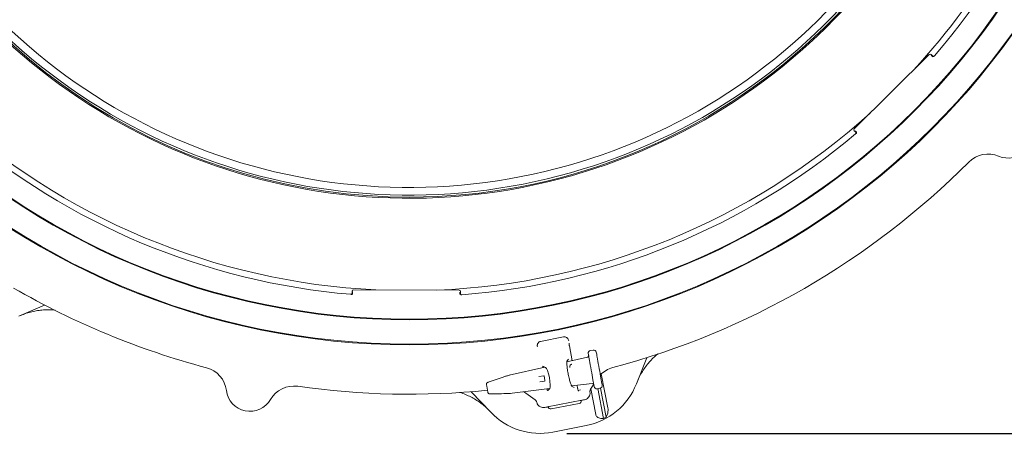
# Model space of a CAD drawing. Units: millimetres. Extents: x 1753 to 4514, y 434 to 3724.
# Drawn here: x 2831 to 3558, y 434 to 740 of the extents above; entities that cross this region are included whole.
import ezdxf

# ---------------------------------------------------------------- set-up
doc = ezdxf.new("R2010")
doc.units = ezdxf.units.MM
doc.header["$LTSCALE"] = 20
doc.linetypes.add('SLD-Durchgehend', pattern=[0])
doc.layers.add('MAßLINIE_MAßZEICHNUNGEN', color=7, linetype='SLD-Durchgehend')
doc.styles.add('SLDTEXTSTYLE0', font='Opinion Pro')
doc.dimstyles.new('SLDDIMSTYLE0', dxfattribs={"dimtxt": 105.833333, "dimasz": 70, "dimexe": 0, "dimexo": 0.0625, "dimgap": 26.458333, "dimtad": 0, "dimdec": 0, "dimrnd": 1e-09, "dimzin": 12, "dimdsep": 46, "dimtxsty": 'SLDTEXTSTYLE0', "dimsah": 1, "dimcen": 0.09, "dimadec": 0, "dimazin": 3, "dimtfac": 1, "dimtdec": 0, "dimtofl": 0, "dimtmove": 0, "dimatfit": 3, "dimfxl": 1, "dimfrac": 2, "dimtolj": 1, "dimtzin": 12, "dimarcsym": 0})

# ---------------------------------------------------------------- blocks, each defined once
blk = doc.blocks.new('_D_1')
at = {"layer": 'MAßLINIE_MAßZEICHNUNGEN', "color": 7}
for p, q in [((3042.58, 1657.89), (4096, 1657.89)), ((4076, 1657.89), (4076, 1271.57)), ((4076, 434.03), (4076, 820.35)), ((3235.43, 434.03), (4096, 434.03))]:
    blk.add_line(p, q, dxfattribs=at)
for points in [[(4076, 1657.89), (4046, 1587.89), (4106, 1587.89)], [(4076, 434.03), (4106, 504.03), (4046, 504.03)]]:
    blk.add_solid(points, dxfattribs=at)
at = {"layer": 'MAßLINIE_MAßZEICHNUNGEN', "color": 7, "char_height": 105.833, "attachment_point": 1, "rotation": 90, "style": 'SLDTEXTSTYLE0'}
for s, insert in [('1240', (4020.24, 971.91)), ('%%c', (4020.24, 820.35))]:
    blk.add_mtext(s, dxfattribs=dict(at, insert=insert))

msp = doc.modelspace()

# ---------------------------------------------------------------- linework, layer by layer
at = {"color": 7, "linetype": 'SLD-Durchgehend', "lineweight": 18}
for p, q in [((3502.93, 714.06), (3447.54, 659.15)), ((3505.29, 713.1), (3504.34, 714.06)), ((3504.34, 713.54), (3505.21, 712.66)), ((3506.65, 713.02), (3506.65, 713.02)), ((3447.53, 657.74), (3448.48, 656.78)), ((3448.92, 656.86), (3448.05, 657.73)), ((3448.55, 655.42), (3448.55, 655.42)), ((3076.79, 539.14), (3076.78, 537.79)), ((3077.15, 537.54), (3077.16, 538.77)), ((3155.79, 539.79), (3077.79, 540.13)), ((3156.42, 538.42), (3156.42, 537.19)), ((3156.78, 537.44), (3156.79, 538.79)), ((3075.87, 536.78), (3075.87, 536.78)), ((3157.68, 536.43), (3157.68, 536.43)), ((2849.77, 528.85), (2830.62, 520.53)), ((3215.92, 502.01), (3232.91, 505.31)), ((3239.33, 487.71), (3237.22, 498.61)), ((3254.75, 495.62), (3252.78, 495.27)), ((3252.78, 495.26), (3252.78, 495.27)), ((3254.75, 495.61), (3254.75, 495.62)), ((3250.66, 490.33), (3235.37, 486.79)), ((3235.53, 487.65), (3236.62, 488.93)), ((3250.66, 490.32), (3250.66, 490.33)), ((3251.43, 491.44), (3251.16, 492.95)), ((3257.07, 493.99), (3257.34, 492.48)), ((3294.27, 489.93), (3286.62, 470.51)), ((3219.11, 483.03), (3192.68, 476.91)), ((3219.64, 482.79), (3217.69, 483.65)), ((3190.03, 476.23), (3189.99, 476.23)), ((3190.38, 476.34), (3190.2, 476.29)), ((3190.41, 476.34), (3190.38, 476.34)), ((3192.68, 476.9), (3192.68, 476.91)), ((3214.68, 476), (3218.24, 476.63)), ((3218.94, 472.69), (3215.37, 472.06)), ((3218.53, 476.43), (3219.14, 472.98)), ((3260.7, 477.95), (3265.56, 452.94)), ((3195.01, 463.68), (3222.62, 467.06)), ((3220.76, 466.83), (3220.81, 466.55)), ((3221.2, 465.61), (3222.69, 467.13)), ((3238.89, 469.05), (3254.08, 470.91)), ((3240.73, 467.8), (3239.24, 468.58)), ((3243.3, 467.28), (3242.87, 469.54)), ((3243.28, 467.28), (3243.3, 467.28)), ((3243.68, 465.8), (3245.28, 466.08)), ((3252.36, 465.24), (3252.36, 465.21)), ((3255.12, 470.32), (3252.81, 466.62)), ((3252.96, 466.86), (3256.62, 448.05)), ((3254.08, 470.91), (3254.08, 470.92)), ((3255.45, 468.62), (3255.19, 470.13)), ((3257.77, 466.99), (3259.74, 467.34)), ((3257.77, 466.99), (3257.77, 467)), ((3258.21, 467.07), (3262.5, 445.03)), ((3259.74, 467.34), (3259.74, 467.34)), ((3260.17, 467.47), (3264.34, 446.02)), ((3261.09, 471.17), (3261.36, 469.66)), ((3179.16, 449.62), (3164.79, 464.76)), ((3178.84, 463.23), (3178.81, 463.22)), ((3192.47, 463.42), (3192.65, 463.44)), ((3192.68, 463.45), (3192.65, 463.44)), ((3195.01, 463.69), (3195.01, 463.68)), ((3205, 463.74), (3203.5, 464.72)), ((3211.97, 458.68), (3205, 463.74)), ((3245.09, 458.22), (3239.95, 457.22)), ((3252.36, 465.21), (3252.39, 464.55)), ((3213.13, 456.92), (3212.87, 457.62)), ((3227.4, 454.78), (3222.27, 453.78)), ((3244.4, 456.05), (3223.72, 452.03)), ((3227.4, 454.78), (3239.95, 457.22)), ((3249.64, 439.75), (3224.97, 434.95))]:
    msp.add_line(p, q, dxfattribs=at)
at = {"color": 7, "linetype": 'SLD-Durchgehend', "lineweight": 18, "flags": 128}
for points in [[(3255.19, 470.13), (3255.11, 470.55), (3254.98, 471.3), (3254.79, 472.36), (3254.56, 473.7), (3254.28, 475.26), (3253.97, 477), (3253.65, 478.86), (3253.31, 480.78), (3252.97, 482.71), (3252.64, 484.57), (3252.33, 486.31), (3252.06, 487.87), (3251.82, 489.2), (3251.64, 490.26), (3251.5, 491.02), (3251.43, 491.44)], [(3257.34, 492.48), (3257.41, 492.06), (3257.54, 491.3), (3257.73, 490.24), (3257.97, 488.91), (3258.24, 487.35), (3258.55, 485.61), (3258.88, 483.75), (3259.22, 481.83), (3259.55, 479.9), (3259.88, 478.04), (3260.19, 476.3), (3260.47, 474.74), (3260.7, 473.41), (3260.89, 472.35), (3261.02, 471.59), (3261.09, 471.17)], [(3190.03, 476.23), (3188.2, 475.59), (3184.55, 474.32), (3177.33, 471.81)]]:
    msp.add_lwpolyline(points, dxfattribs=at)
at = {"color": 7, "linetype": 'SLD-Durchgehend', "lineweight": 18}
for radius in [546.5, 546, 528, 527.5]:
    msp.add_circle((3119, 1045.96), radius, dxfattribs=at)
for centre, radius, start, end in [((3119, 1045.96), 438.16, 206.05803, 353.80804), ((3119, 1045.96), 435.84, 206.07195, 353.77498), ((3119, 1045.96), 430.19, 206.07677, 353.69279), ((3119, 1045.96), 437.32, 270, 353.79607), ((3119, 1045.96), 511, 319.34145, 355.15855), ((3119, 1045.96), 506.5, 317.29606, 343.3659), ((3119, 1045.96), 437.32, 206.06307, 270), ((3505.92, 713.37), 1, 224.77457, 262.19529), ((3119, 1045.96), 506.5, 227.29606, 267.20394), ((3119, 1045.96), 506.5, 272.29606, 312.20394), ((3560.89, 655.01), 17.5, 247.0847, 29.9153), ((3119, 1045.96), 511, 229.34145, 265.15855), ((3119, 1045.96), 511, 274.34145, 310.15855), ((3448.21, 656.15), 1, 19.18885, 44.72202), ((3546.28, 620.47), 20, 67.0847, 135.12068), ((3119, 1045.96), 583, 284.92725, 315.12068), ((3119, 1045.96), 583, 239.92725, 255.12068), ((3076.15, 537.54), 1, 334.18372, 359.72884), ((3157.42, 537.19), 1, 179.77374, 217.19819), ((2964.16, 463.18), 20, 7.0847, 75.12068), ((3274.33, 463.31), 20, 104.92725, 135.6963), ((3218.29, 476.39), 0.25, 10, 100), ((3218.9, 472.94), 0.25, 280, 10), ((3001.37, 467.8), 17.5, 187.0847, 329.9153), ((3033.82, 449.01), 20, 81.87932, 149.9153), ((3119, 1045.96), 583, 261.87932, 275.68244), ((3251.69, 430.2), 36.45, 99.83875, 100.13587), ((3240.1, 488.83), 50, 281, 338.5), ((3255.35, 465.02), 3, 147.96594, 175.94999), ((3178.02, 464.31), 0.994, 190.20632, 273.15212), ((3210.2, 456.25), 3, 27.26534, 54.03406), ((3215.43, 484.03), 50, 223.5, 281), ((3240.1, 488.83), 49.2, 297.08094, 299.52079)]:
    msp.add_arc(centre, radius, start, end, dxfattribs=at)
for centre, major_axis, ratio, start_param, end_param in [((3503.63, 713.35), (0, 1), 0.999695, 5.497939, 7.068431), ((3448.24, 658.44), (-1, 0), 0.999695, 5.497939, 7.068431), ((3077.79, 539.13), (-0.704, 0.71), 0.999695, 5.497939, 7.068431), ((3155.79, 538.79), (0.71, 0.704), 0.999695, 5.497939, 7.068431), ((3216.74, 498.85), (1.83, -2.75), 0.908614, 2.780686, 3.518679), ((3233.33, 502.07), (-0.66, -3.23), 0.908614, 2.764507, 3.5025), ((3253.13, 493.29), (-0.35, 1.97), 0.999963, 0, 1.570796), ((3255.1, 493.64), (-0.35, 1.97), 0.999963, 4.712389, 6.283185), ((3250.43, 491.32), (-0.18, 1.01), 0.974836, 3.193953, 4.712389), ((3217.86, 482.67), (-0.189, 0.983), 0.176065, 6.162071, 7.863587), ((3221, 474.93), (-1.53, 7.89), 0.176335, 3.263325, 6.161453), ((3192.88, 475.74), (8.78, 2.04), 0.131279, 1.563735, 1.825534), ((3220.99, 466.58), (-0.193, 0.983), 0.176065, 1.561191, 3.262707), ((3254.21, 469.9), (-0.18, 1.01), 0.974836, 4.712389, 6.230825), ((3257.42, 468.97), (-0.35, 1.97), 0.999963, 1.570796, 3.141593), ((3259.39, 469.31), (-0.35, 1.97), 0.999963, 3.141593, 4.712389), ((3194.8, 464.86), (8.95, 1.09), 0.131279, 4.457651, 4.71945), ((3244.02, 458.01), (1.99, 0.39), 0.984808, 4.712389, 6.283185), ((3223.34, 453.99), (1.99, 0.39), 0.984808, 3.141593, 4.712389)]:
    msp.add_ellipse(centre, major_axis=major_axis, ratio=ratio, start_param=start_param, end_param=end_param, dxfattribs=at)
for points, knots in [([(3506.65, 713.02), (3506.57, 712.94), (3506.4, 712.78), (3506.08, 712.67), (3505.74, 712.66), (3505.44, 712.76), (3505.26, 712.88), (3505.19, 712.95), (3505.18, 712.97)], [0, 0, 0, 0, 0.2042992, 0.4085897, 0.6128933, 0.8171926, 0.9728109, 1, 1, 1, 1]), ([(3505.29, 713.1), (3505.38, 713.03), (3505.56, 712.88), (3505.89, 712.79), (3506.23, 712.81), (3506.54, 712.93), (3506.69, 713.08), (3506.76, 713.15)], [0, 0, 0, 0, 0.204224, 0.408458, 0.61271, 0.816976, 1, 1, 1, 1]), ([(3448.41, 655.31), (3448.49, 655.39), (3448.65, 655.55), (3448.77, 655.88), (3448.78, 656.22), (3448.68, 656.53), (3448.54, 656.7), (3448.48, 656.78)], [0, 0, 0, 0, 0.204318, 0.408624, 0.612928, 0.8172, 1, 1, 1, 1]), ([(3448.61, 656.89), (3448.62, 656.88), (3448.69, 656.81), (3448.82, 656.63), (3448.91, 656.33), (3448.9, 655.99), (3448.79, 655.66), (3448.63, 655.5), (3448.55, 655.42)], [0, 0, 0, 0, 0.027182, 0.182807, 0.387117, 0.591409, 0.795714, 1, 1, 1, 1]), ([(3449.14, 656.48), (3449.15, 656.45), (3449.21, 656.33), (3449.21, 656.12), (3449.18, 655.89), (3449.11, 655.71), (3449.04, 655.59), (3448.99, 655.54), (3448.98, 655.53), (3448.98, 655.53)], [0, 0, 0, 0, 0.101002, 0.363535, 0.584617, 0.769008, 0.910213, 0.999034, 1, 1, 1, 1]), ([(3075.7, 536.8), (3075.81, 536.8), (3076.04, 536.8), (3076.35, 536.95), (3076.6, 537.18), (3076.76, 537.48), (3076.78, 537.69), (3076.78, 537.79)], [0, 0, 0, 0, 0.204316, 0.408635, 0.612938, 0.817193, 1, 1, 1, 1]), ([(3076.96, 537.77), (3076.96, 537.76), (3076.96, 537.66), (3076.92, 537.45), (3076.77, 537.17), (3076.53, 536.93), (3076.21, 536.79), (3075.99, 536.78), (3075.87, 536.78)], [0, 0, 0, 0, 0.027176, 0.182816, 0.387103, 0.591411, 0.795708, 1, 1, 1, 1]), ([(3077.04, 537.11), (3077.03, 537.08), (3076.98, 536.96), (3076.84, 536.81), (3076.65, 536.67), (3076.47, 536.59), (3076.34, 536.56), (3076.27, 536.55), (3076.26, 536.55), (3076.26, 536.55)], [0, 0, 0, 0, 0.100967, 0.363534, 0.58462, 0.769009, 0.910196, 0.999041, 1, 1, 1, 1]), ([(3157.68, 536.43), (3157.57, 536.43), (3157.35, 536.43), (3157.03, 536.58), (3156.79, 536.82), (3156.65, 537.1), (3156.61, 537.31), (3156.61, 537.41), (3156.61, 537.43)], [0, 0, 0, 0, 0.204292, 0.408597, 0.612892, 0.817205, 0.97283, 1, 1, 1, 1]), ([(3156.78, 537.44), (3156.79, 537.33), (3156.82, 537.1), (3156.99, 536.8), (3157.24, 536.58), (3157.55, 536.44), (3157.76, 536.44), (3157.86, 536.44)], [0, 0, 0, 0, 0.204244, 0.408461, 0.61271, 0.81698, 1, 1, 1, 1]), ([(2857.54, 525), (2857.4, 525.02), (2854.52, 525.44), (2850.15, 525.39), (2844.59, 524.83), (2840.37, 524), (2836.18, 522.82), (2833.46, 521.72), (2832.1, 521.17)], [0, 0, 0, 0, 0.017213, 0.334963, 0.498577, 0.662192, 0.830444, 1, 1, 1, 1]), ([(3236.37, 503.3), (3236.25, 503.55), (3236.04, 503.98), (3235.52, 504.49), (3235.17, 504.75), (3235.03, 504.86)], [0, 0, 0, 0, 0.435686, 0.767801, 1, 1, 1, 1]), ([(3236.67, 502.37), (3236.67, 502.38), (3236.57, 502.68), (3236.47, 502.99), (3236.37, 503.3)], [0, 0, 0, 0, 0.009364, 1, 1, 1, 1]), ([(3214.13, 500.8), (3214, 500.59), (3213.75, 500.17), (3213.5, 499.52), (3213.48, 499.09), (3213.47, 498.85)], [0, 0, 0, 0, 0.310619, 0.619851, 1, 1, 1, 1]), ([(3213.47, 498.85), (3213.49, 498.52), (3213.51, 498.19), (3213.53, 497.88), (3213.53, 497.88)], [0, 0, 0, 0, 0.990666, 1, 1, 1, 1]), ([(3237.22, 498.61), (3237.17, 498.86), (3237.07, 499.41), (3237, 500.12), (3236.98, 500.58), (3237, 500.79), (3237, 500.79), (3237, 500.79)], [0, 0, 0, 0, 0.252494, 0.535012, 0.763303, 0.9222, 1, 1, 1, 1]), ([(3239.2, 468.5), (3239.2, 468.51), (3239.19, 468.51), (3239.02, 468.78), (3238.76, 469.29), (3238.41, 470.1), (3238.01, 471.19), (3237.58, 472.53), (3237.15, 474.08), (3236.73, 475.78), (3236.35, 477.55), (3236.01, 479.36), (3235.74, 481.13), (3235.53, 482.81), (3235.4, 484.34), (3235.34, 485.66), (3235.35, 486.68), (3235.4, 487.34), (3235.46, 487.69), (3235.47, 487.7), (3235.47, 487.7)], [0, 0, 0, 0, 0.02652, 0.068449, 0.117223, 0.172145, 0.231564, 0.293802, 0.357643, 0.422336, 0.487463, 0.552781, 0.618114, 0.683276, 0.748018, 0.811924, 0.874235, 0.926119, 0.971645, 1, 1, 1, 1]), ([(3302.67, 492.83), (3302.49, 492.7), (3300.1, 490.93), (3296.99, 487.76), (3293.46, 483.42), (3291.06, 479.85), (3288.93, 476.06), (3287.79, 473.36), (3287.21, 472.01)], [0, 0, 0, 0, 0.025004, 0.340234, 0.502552, 0.66487, 0.831787, 1, 1, 1, 1]), ([(3237.48, 482.61), (3237.46, 482.92), (3237.41, 483.59), (3237.72, 484.26), (3238.1, 484.7), (3238.41, 484.92), (3238.63, 485.03), (3238.77, 485.08), (3238.85, 485.1), (3238.89, 485.11)], [0, 0, 0, 0, 0.275586, 0.612502, 0.810421, 0.91348, 0.951576, 0.977299, 1, 1, 1, 1]), ([(3190.2, 476.29), (3190.16, 476.28), (3190.09, 476.26), (3190.03, 476.23), (3190, 476.22)], [0, 0, 0, 0, 0.511965, 1, 1, 1, 1]), ([(3177.47, 471.87), (3177.37, 471.84), (3177.11, 471.75), (3176.69, 471.58), (3176.37, 471.41), (3176.08, 471.09), (3175.95, 470.78), (3175.9, 470.52), (3175.95, 470.38), (3175.96, 470.35)], [0, 0, 0, 0, 0.122845, 0.313541, 0.58208, 0.707928, 0.829499, 0.96671, 1, 1, 1, 1]), ([(3177.03, 464.2), (3177.02, 464.22), (3177.01, 464.29), (3176.95, 464.66), (3176.82, 465.37), (3176.66, 466.31), (3176.47, 467.35), (3176.29, 468.37), (3176.14, 469.25), (3176, 470.03), (3175.97, 470.19), (3175.95, 470.28)], [0, 0, 0, 0, 0.067505, 0.176913, 0.288101, 0.400324, 0.512555, 0.62359, 0.732851, 0.842165, 1, 1, 1, 1]), ([(3243.93, 465.16), (3243.93, 465.16), (3243.94, 465.15), (3243.9, 465.21), (3243.83, 465.37), (3243.69, 465.74), (3243.51, 466.35), (3243.38, 466.91), (3243.31, 467.23), (3243.3, 467.28)], [0, 0, 0, 0, 0.0010928, 0.1052444, 0.2449466, 0.436276, 0.6809839, 0.9507868, 1, 1, 1, 1]), ([(3178.04, 450.79), (3177.01, 451.82), (3174.94, 453.89), (3170.5, 457.45), (3165.69, 460.46), (3160.58, 462.72), (3157.76, 463.88), (3156.19, 464.22), (3156.01, 464.26)], [0, 0, 0, 0, 0.167569, 0.336437, 0.652902, 0.815849, 0.978796, 1, 1, 1, 1]), ([(3177.15, 463.85), (3177.16, 463.82), (3177.2, 463.7), (3177.35, 463.55), (3177.55, 463.4), (3177.76, 463.31), (3178, 463.26), (3178.3, 463.22), (3178.63, 463.21), (3178.86, 463.22), (3178.9, 463.22)], [0, 0, 0, 0, 0.045217, 0.17136, 0.284212, 0.390575, 0.506864, 0.702232, 0.940595, 1, 1, 1, 1]), ([(3178.81, 463.22), (3179.98, 463.23), (3183.31, 463.28), (3187.8, 463.35), (3191.1, 463.39), (3192.25, 463.41)], [0, 0, 0, 0, 0.261931, 0.743599, 1, 1, 1, 1]), ([(3192.25, 463.41), (3192.28, 463.41), (3192.35, 463.41), (3192.42, 463.42), (3192.47, 463.43)], [0, 0, 0, 0, 0.33703, 1, 1, 1, 1]), ([(3248.4, 458.86), (3247.86, 458.76), (3246.76, 458.54), (3245.83, 458.36), (3245.36, 458.27), (3245.14, 458.23), (3245.09, 458.22), (3245.09, 458.22)], [0, 0, 0, 0, 0.335302, 0.669221, 0.915293, 0.997538, 1, 1, 1, 1]), ([(3251.16, 460.42), (3251.15, 460.41), (3250.78, 460), (3249.92, 459.3), (3248.9, 459.01), (3248.4, 458.86)], [0, 0, 0, 0, 0.003913, 0.51295, 1, 1, 1, 1]), ([(3252.39, 464.55), (3252.42, 464.16), (3252.5, 463.22), (3252.13, 461.73), (3251.48, 460.85), (3251.16, 460.42)], [0, 0, 0, 0, 0.266153, 0.635114, 1, 1, 1, 1]), ([(3215.82, 453.55), (3215.5, 453.73), (3215.03, 453.99), (3214.21, 454.73), (3213.51, 455.65), (3213.24, 456.55), (3213.13, 456.92)], [0, 0, 0, 0, 0.2429193, 0.3656075, 0.7398372, 1, 1, 1, 1]), ([(3218.95, 453.14), (3218.44, 453.08), (3217.37, 452.96), (3216.34, 453.35), (3215.82, 453.55)], [0, 0, 0, 0, 0.487082, 1, 1, 1, 1]), ([(3222.27, 453.78), (3222.27, 453.78), (3222.21, 453.77), (3222, 453.73), (3221.53, 453.64), (3220.59, 453.46), (3219.5, 453.25), (3218.95, 453.14)], [0, 0, 0, 0, 0.002462, 0.084707, 0.330779, 0.664699, 1, 1, 1, 1]), ([(3264.34, 446.02), (3264.72, 446.75), (3265.43, 448.13), (3265.8, 450.58), (3265.7, 452.21), (3265.57, 452.91), (3265.56, 452.94)], [0, 0, 0, 0, 0.383908, 0.728262, 0.988466, 1, 1, 1, 1]), ([(3256.62, 448.05), (3256.67, 447.85), (3256.8, 447.31), (3257.3, 446.47), (3258.3, 445.62), (3260.09, 444.9), (3261.56, 444.98), (3262.5, 445.03)], [0, 0, 0, 0, 0.078294, 0.207797, 0.365646, 0.596019, 1, 1, 1, 1])]:
    msp.add_open_spline(points, degree=3, knots=knots, dxfattribs=at)

# ---------------------------------------------------------------- dimensions: what is measured, and where the dimension line sits
at = {"layer": 'MAßLINIE_MAßZEICHNUNGEN', "color": 7}
dim = msp.add_linear_dim(base=(4076, 434.03), p1=(3022.58, 1657.89), p2=(3215.43, 434.03), angle=90, text='%%c<>', dimstyle='SLDDIMSTYLE0', dxfattribs=at)
dim.commit()
dim.dimension.update_dxf_attribs({"geometry": '_D_1', "text_midpoint": (4076, 1045.96), "dimtype": 160})

doc.saveas('drawing.dxf')
